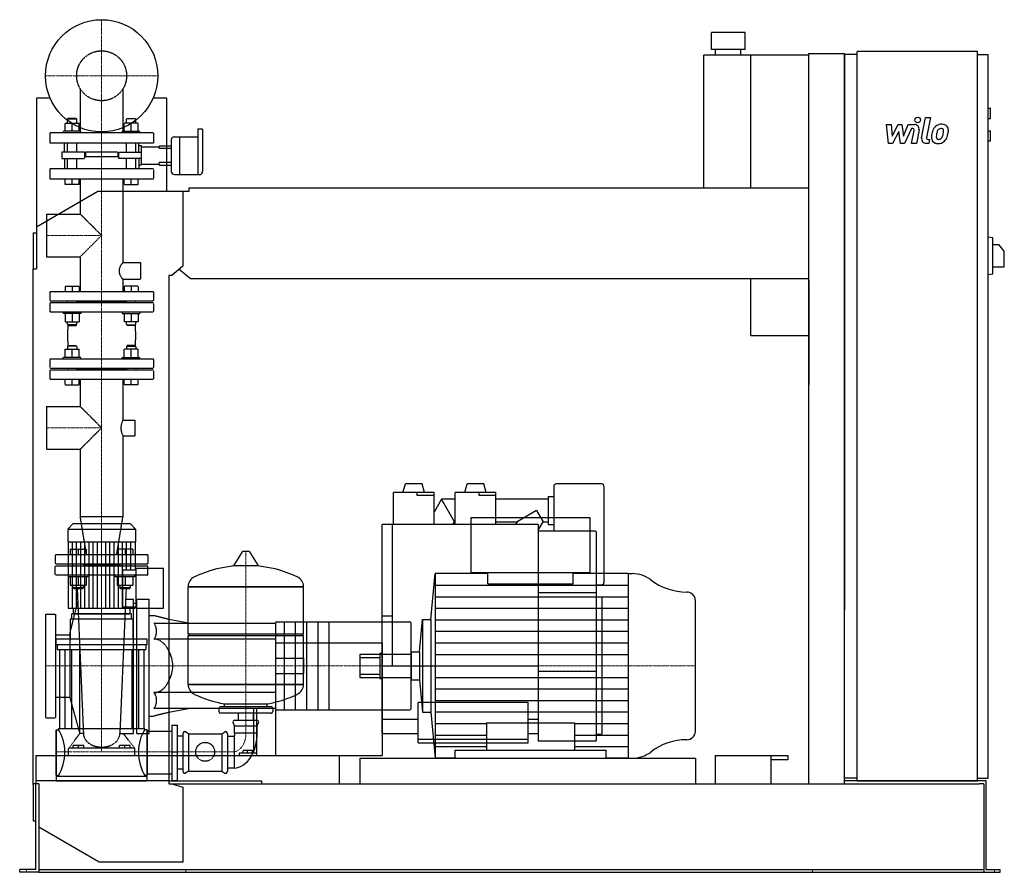
# Model space of a CAD drawing. Extents: x -146 to 1608, y 0 to 1520.
import ezdxf

# ---------------------------------------------------------------- set-up
doc = ezdxf.new("R2010")
doc.units = 0
doc.linetypes.add('DASHDOT', pattern=[1, 0.5, -0.25, 0, -0.25])
doc.linetypes.add('HIDDEN', pattern=[0.375, 0.25, -0.125])
doc.layers.get('0').update_dxf_attribs({"color": 124})
doc.layers.add('CP_AXIS', color=143, linetype='DASHDOT', lineweight=18)
doc.layers.add('CP_DETAL', color=33, linetype='Continuous')
doc.layers.add('cp_hidde', color=203, linetype='HIDDEN')

msp = doc.modelspace()

# ---------------------------------------------------------------- linework, layer by layer
at = {"extrusion": (0, 1, 0)}
for p, q in [((1146.5, 1497), (1086.5, 1497)), ((1086.5, 1467), (1086.5, 1497)), ((1146.5, 1467), (1146.5, 1497)), ((1073, 1220), (1073, 1457)), ((1260, 1457), (1073, 1457)), ((1146.5, 1467), (1086.5, 1467)), ((1094, 1457), (1094, 1467)), ((1139, 1457), (1139, 1467)), ((1157, 1220), (1157, 1457)), ((1260, 1460), (1324, 1460)), ((1260, 158), (1260, 1460)), ((1324, 158), (1324, 1460)), ((1346.5, 1458), (1324, 1458)), ((1346.5, 163), (1346.5, 1463)), ((1560.8, 1463), (1346.5, 1463)), ((1560.8, 163), (1560.8, 1463)), ((1560.8, 1458), (1579.7, 1458)), ((1579.7, 168), (1579.7, 1458)), ((-91.7, 1380), (-116, 1380)), ((-116, 1380), (-116, 1076)), ((116, 1380), (91.7, 1380)), ((116, 1214), (116, 1380)), ((1579.7, 1362), (1583.9, 1362)), ((1583.9, 1344), (1583.9, 1362)), ((1579.7, 1344), (1583.9, 1344)), ((171.5, 1325), (171.5, 1243.9)), ((178.9, 1325), (171.5, 1325)), ((180.1, 1301), (180.1, 1324)), ((1579.7, 1322), (1583.9, 1322)), ((1583.9, 1304), (1583.9, 1322)), ((124, 1306), (124, 1278)), ((129.7, 1311), (138.9, 1311)), ((138.9, 1311), (138.9, 1278)), ((138.9, 1311), (138.9, 1243.9)), ((138.9, 1311), (171.5, 1311)), ((180.1, 1249.5), (180.1, 1301)), ((1579.7, 1304), (1583.9, 1304)), ((116, 1295.4), (124, 1295.4)), ((124, 1290.3), (116, 1290.3)), ((116, 1265.8), (124, 1265.8)), ((124, 1278), (124, 1249.5)), ((138.9, 1278), (138.9, 1243.9)), ((116, 1260.6), (124, 1260.6)), ((129.7, 1243.9), (174.3, 1243.9)), ((-116, 1150.5), (-6.5, 1214)), ((-6.5, 1214), (145, 1214)), ((145, 1214), (155.7, 1214)), ((145, 1214), (145, 1080.4)), ((155.7, 1214), (155.7, 1220)), ((155.7, 1220), (1260, 1220)), ((-122, 1140), (-122, 1076)), ((-122, 1140), (-116, 1140)), ((1579.7, 1133), (1588.2, 1131.9)), ((1588.2, 1067.1), (1588.2, 1131.9)), ((1588.2, 1119.5), (1598.8, 1119.5)), ((1608.5, 1107.5), (1598.8, 1119.5)), ((1608.5, 1079.5), (1608.5, 1107.5)), ((-122, 1076), (-116, 1076)), ((-122, 156), (-122, 1076)), ((145, 1080.4), (125.3, 1064)), ((158.6, 1058), (138.3, 1074.8)), ((1588.2, 1079.5), (1608.5, 1079.5)), ((120, 1064), (120, 158)), ((125.3, 1064), (120, 1064)), ((1260, 1058), (158.6, 1058)), ((1157, 957), (1157, 1058)), ((1260, 1055), (1260, 868.3)), ((1579.7, 1066), (1588.2, 1067.1)), ((1157, 957), (1260, 957)), ((537, 677), (541.2, 692.6)), ((571.3, 692.6), (541.2, 692.6)), ((575.5, 677), (571.3, 692.6)), ((647, 677), (651.2, 692.6)), ((681.3, 692.6), (651.2, 692.6)), ((685.5, 677), (681.3, 692.6)), ((805.5, 687.5), (805.5, 608)), ((890.5, 692.5), (810.5, 692.5)), ((895.5, 517.5), (895.5, 687.5)), ((520, 620), (520, 677)), ((592.5, 677), (520, 677)), ((562.5, 672), (562.5, 677)), ((592.5, 672), (562.5, 672)), ((592.5, 620), (592.5, 677)), ((630, 620), (630, 677)), ((702.5, 677), (630, 677)), ((672.5, 672), (672.5, 677)), ((702.5, 672), (672.5, 672)), ((702.5, 620), (702.5, 677)), ((795.5, 670), (795.5, 620)), ((795.5, 670), (805.5, 670)), ((605.6, 665), (592.5, 642.3)), ((630, 665), (605.6, 665)), ((628.7, 625), (605.6, 665)), ((795.5, 665), (702.5, 665)), ((870.8, 632), (657.8, 632)), ((657.8, 632), (657.8, 534.4)), ((775.1, 645), (740.5, 625)), ((775.1, 645), (786.7, 625)), ((870.8, 534.4), (870.8, 632)), ((-51.4, 621), (-60.5, 611.9)), ((51.4, 621), (-51.4, 621)), ((51.4, 621), (60.5, 611.9)), ((778, 620), (500, 620)), ((500, 247.7), (500, 620)), ((518, 620), (518, 368)), ((625.8, 620), (628.7, 625)), ((628.7, 625), (630, 625)), ((702.5, 625), (740.5, 625)), ((740.5, 625), (737.6, 620)), ((778, 610), (786.7, 625)), ((778, 620), (778, 234)), ((786.7, 625), (795.5, 625)), ((795.5, 620), (805.5, 620)), ((-60.5, 611.9), (60.5, 611.9)), ((-60.5, 611.9), (-60.5, 589)), ((60.5, 611.9), (60.5, 589)), ((880, 608), (778, 608)), ((882, 236), (882, 606)), ((-60.5, 589), (60.5, 589)), ((-59.5, 589), (-59.5, 471)), ((59.5, 589), (59.5, 539.5)), ((250.6, 571.4), (235.7, 547.6)), ((262.3, 572), (251.7, 572)), ((263.4, 571.4), (278.3, 547.6)), ((38, 473), (38, 539.5)), ((38, 539.5), (61.7, 539.5)), ((61.7, 471), (61.7, 541.5)), ((110, 541.5), (61.7, 541.5)), ((110, 471), (110, 541.5)), ((586.9, 450.6), (594.3, 532.5)), ((688.2, 532.5), (594.3, 532.5)), ((657.8, 534.4), (870.8, 534.4)), ((688.2, 514.4), (688.2, 534.4)), ((840.4, 514.4), (840.4, 534.4)), ((938.4, 532.5), (840.4, 532.5)), ((938.4, 532.5), (945.9, 532.5)), ((154, 509.2), (360, 509.2)), ((360, 509.2), (154, 509.2)), ((154, 424.9), (154, 509.2)), ((360, 424.9), (360, 509.2)), ((882, 512.5), (890.5, 512.5)), ((882, 498), (778, 498)), ((890, 490.5), (882, 490.5)), ((892, 247.5), (892, 488.5)), ((53, 461), (-53, 461)), ((-53, 451.4), (-53, 461)), ((-50.5, 471), (-50.5, 461)), ((38, 473), (61.7, 473)), ((50.5, 471), (50.5, 461)), ((53, 451.4), (53, 461)), ((61.7, 471), (110, 471)), ((518, 456.8), (500, 456.8)), ((56, 451.4), (-56, 451.4)), ((-56, 451.4), (-56, 415.8)), ((56, 415.8), (56, 451.4)), ((158, 443.7), (120, 450.8)), ((310, 443.7), (120, 443.7)), ((310, 444.2), (310, 291.8)), ((312, 446.5), (548.3, 446.5)), ((566.5, 392.8), (571.7, 450.6)), ((571.7, 450.6), (571.7, 285.4)), ((571.7, 450.6), (586.9, 450.6)), ((586.9, 450.6), (586.9, 285.4)), ((154, 424.9), (360, 424.9)), ((157, 422), (154, 424.9)), ((154, 422), (360, 422)), ((154, 334.9), (154, 422)), ((357, 422), (360, 424.9)), ((-81, 406.2), (-81, 415.8)), ((81, 415.8), (-81, 415.8)), ((-81, 406.2), (81, 406.2)), ((-79, 406.2), (-79, 397)), ((79, 406.2), (79, 397)), ((81, 406.2), (81, 415.8)), ((310, 415.7), (120, 415.7)), ((-79, 397), (79, 397)), ((-75, 397), (-75, 255.7)), ((-65.8, 397), (-65.8, 255.7)), ((-53.8, 397), (-53.8, 255.7)), ((53.8, 397), (53.8, 255.7)), ((65.8, 397), (65.8, 255.7)), ((75, 397), (75, 255.7)), ((496, 390.5), (496, 345.5)), ((496, 390.5), (500, 390.5)), ((551.3, 392.8), (566.5, 392.8)), ((566.5, 392.8), (566.5, 343.2)), ((460, 383), (460, 353)), ((460, 383), (496, 383)), ((460, 353), (496, 353)), ((500, 368), (778, 368)), ((882, 358), (778, 358)), ((154, 334.9), (360, 334.9)), ((360, 334.9), (154, 334.9)), ((496, 345.5), (500, 345.5)), ((551.3, 343.2), (566.5, 343.2)), ((566.5, 343.2), (571.7, 285.4)), ((310, 320.3), (120, 320.3)), ((219, 295), (219, 300.2)), ((295, 295), (295, 300.2)), ((564, 231), (564, 303)), ((760, 303), (564, 303)), ((760, 231), (760, 303)), ((158, 292.3), (120, 285.2)), ((209, 292.1), (209, 286.4)), ((302, 295), (212, 295)), ((302, 283.5), (212, 283.5)), ((243.6, 271.1), (243.6, 283.5)), ((270.5, 271.1), (270.5, 283.5)), ((270.9, 292.3), (270.9, 212.4)), ((276.3, 212.4), (276.3, 292.3)), ((305, 292.1), (305, 286.4)), ((312, 289.5), (548.3, 289.5)), ((571.7, 285.4), (586.9, 285.4)), ((586.9, 285.4), (594.3, 203.5)), ((237, 261.1), (234.3, 267)), ((237, 271.1), (277, 271.1)), ((277, 261.1), (279.7, 267)), ((500, 273), (564, 273)), ((760, 273), (778, 273)), ((-81, 254.3), (-81, 172.4)), ((-81, 254.3), (-77, 254.3)), ((77, 255.7), (-77, 255.7)), ((77, 254.3), (77, 255.7)), ((81, 254.3), (77, 254.3)), ((81, 254.3), (81, 172.4)), ((81, 251.6), (120, 251.6)), ((120, 251.6), (125, 251.6)), ((125, 262.5), (125, 163.5)), ((125, 262.5), (135, 262.5)), ((135, 163.5), (135, 262.5)), ((145, 246.8), (145, 180.6)), ((155, 246.8), (149.3, 250.5)), ((155, 246.8), (214, 246.8)), ((155, 246.8), (155, 180.6)), ((214, 246.8), (219.7, 250.5)), ((214, 246.8), (214, 180.6)), ((224, 246.8), (224, 180.6)), ((237, 261.1), (277, 261.1)), ((237, 248.9), (237, 261.1)), ((237, 248.9), (277, 248.9)), ((277, 248.9), (277, 261.1)), ((500, 247.7), (564, 247.7)), ((760, 247.7), (778, 247.7)), ((135, 243.4), (145, 243.4)), ((236, 242.1), (224, 242.1)), ((236, 242.1), (236, 185.8)), ((760, 237), (564, 237)), ((564, 231), (760, 231)), ((880, 234), (778, 234)), ((890, 245.5), (882, 245.5)), ((245, 212.4), (245, 208)), ((270.9, 212.4), (245, 212.4)), ((252, 212.4), (252, 217.4)), ((260, 217.4), (252, 217.4)), ((260, 212.4), (260, 217.4)), ((268.7, 217.4), (260, 217.4)), ((268.7, 212.4), (268.7, 217.4)), ((276.3, 212.4), (270.9, 212.4)), ((276.3, 208), (276.3, 212.4)), ((629.7, 203.5), (629.7, 217.5)), ((629.7, 217.5), (899, 217.5)), ((899, 203.5), (899, 217.5)), ((120, 208), (423, 208)), ((274.1, 208), (285, 208)), ((423, 208), (423, 158)), ((460, 203.5), (460, 158)), ((629.7, 203.5), (594.3, 203.5)), ((938.4, 203.5), (899, 203.5)), ((938.4, 203.5), (945.9, 203.5)), ((1093, 208), (1223, 208)), ((1093, 208), (1093, 158)), ((1193, 158), (1193, 208)), ((1223, 200.6), (1193, 200.6)), ((1223, 208), (1223, 200.6)), ((135, 184.3), (145, 184.3)), ((155, 180.6), (149.3, 176.5)), ((155, 180.6), (214, 180.6)), ((214, 180.6), (219.7, 176.5)), ((236, 185.8), (224, 185.8)), ((-112, 158), (-122, 158)), ((-117, 5), (-117, 158)), ((-112, 158), (-112, 6)), ((-81, 172.4), (-77, 172.4)), ((-81, 170.9), (-81, 163)), ((81, 170.9), (-81, 170.9)), ((81, 172.4), (77, 172.4)), ((81, 175.4), (120, 175.4)), ((81, 163), (81, 170.9)), ((120, 158), (125.3, 158)), ((125, 163.5), (135, 163.5)), ((125.3, 158), (145, 151.6)), ((125.3, 158), (1563.8, 158)), ((1346.5, 168), (1324, 168)), ((1346.5, 163), (1324, 163)), ((1560.8, 163), (1346.5, 163)), ((1560.8, 168), (1579.7, 168)), ((1576.3, 163), (1560.8, 163)), ((1572, 158), (1563.8, 158)), ((1572, 158), (1572, 0)), ((1576.3, 5), (1576.3, 163)), ((-122, 156), (-122, 92)), ((145, 151.6), (145, 18)), ((-122, 92), (-117, 92)), ((-4.3, 18), (-112, 80.4)), ((145, 18), (-4.3, 18)), ((-146, 0), (-146, 5)), ((-125.5, 5), (-146, 5)), ((-125.5, 0), (-146, 0)), ((-117, 5), (-125.5, 5)), ((-112, 0), (-125.5, 0)), ((-112, 6), (-112, 0)), ((-112, 5), (1572, 5)), ((-112, 0), (-96.2, 0)), ((-96.2, 0), (1548.5, 0)), ((1548.5, 0), (1572, 0)), ((1572, 0), (1583.5, 0)), ((1576.3, 5), (1583.5, 5)), ((1583.5, 5), (1601, 5)), ((1583.5, 0), (1601, 0)), ((1601, 0), (1601, 5))]:
    msp.add_line(p, q, dxfattribs=at)
for p, q in [((1324, 1458), (1324, 468)), ((236.1, 546.9), (277.9, 546.9)), ((594.3, 532.5), (594.3, 203.5)), ((938.4, 532.5), (938.4, 203.5)), ((688.2, 514.4), (840.4, 514.4)), ((1058, 251.2), (1058, 484.8)), ((-59.5, 471), (59.5, 471)), ((-50.5, 461), (50.5, 461)), ((59.5, 473), (59.5, 471)), ((310, 443.7), (310, 409.2)), ((551.3, 291.8), (551.3, 444.2)), ((360, 334.9), (360, 422)), ((310, 409.2), (500, 409.2)), ((500, 409.2), (500, 208)), ((551.3, 392.8), (551.3, 343.2)), ((219, 300.2), (295, 300.2)), ((310, 291.8), (310, 208)), ((686, 266.2), (686, 217.5)), ((686, 266.2), (842.7, 266.2)), ((842.7, 266.2), (842.7, 217.5)), ((125, 214.8), (135, 214.8)), ((310, 208), (500, 208)), ((460, 203.5), (1058, 203.5)), ((1058, 203.5), (1058, 158)), ((120, 163), (-117, 163)), ((-117, 163), (-117, 158)), ((-81, 163), (81, 163)), ((120, 163), (285, 163)), ((285, 163), (285, 158)), ((1560.8, 163), (1324, 163)), ((1346.5, 163), (1560.8, 163)), ((1560.8, 163), (1560.8, 163))]:
    msp.add_line(p, q)
at = {"extrusion": (0, -1, 0)}
for p, q in [((310, 292.3), (120, 292.3)), ((-81, 172.4), (-81, 254.3)), ((81, 172.4), (81, 254.3)), ((-77, 172.4), (-77, 170.9)), ((77, 172.4), (77, 170.9)), ((120, 175.4), (125, 175.4))]:
    msp.add_line(p, q, dxfattribs=at)
msp.add_circle((0, 1420), 100)
for centre, radius, start, end in [((810.5, 687.5), 5, 90, 180), ((890.5, 687.5), 5, 0, 90), ((880, 606), 2, 0, 90), ((890.5, 517.5), 5, 270, 0), ((890, 488.5), 2, 0, 90), ((890, 247.5), 2, 270, 0), ((880, 236), 2, 270, 0)]:
    msp.add_arc(centre, radius, start, end)
for centre, major_axis, ratio, start_param, end_param in [((178.9, 1324), (-1.14, 0), 0.874317, -3.141593, -1.570796), ((129.7, 1306), (-5.72, 0), 0.874317, -1.570796, 0), ((129.7, 1249.5), (-5.72, 0), 0.983607, 0, 1.570796), ((174.3, 1249.5), (-5.72, 0), 0.983607, 1.570796, 3.141593), ((251.7, 570.8), (-1.25, 0), 0.955247, -1.570796, -0.54042), ((262.3, 570.8), (-1.25, 0), 0.955247, -2.601173, -1.570796), ((257, 349.4), (-207, 0), 0.955247, -1.521644, -1.112569), ((236.1, 547.4), (-0.5, 0), 0.955247, -0.54042, 1.570796), ((257, 349.4), (-207, 0), 0.955247, -2.029024, -1.619949), ((277.9, 547.4), (-0.5, 0), 0.955247, 1.570796, 3.682012), ((174.5, 509.2), (-20.5, 0), 0.955247, -1.112569, 0), ((339.5, 509.2), (-20.5, 0), 0.955247, 3.141593, 4.254161), ((945.9, 481.8), (-52.3, 0), 0.969577, -2.240773, -1.570796), ((1043.4, 601.1), (-104.7, 0), 0.969577, 0.90082, 1.56606), ((1042.8, 484.8), (-15.2, 0), 0.969577, -3.141593, -1.575532), ((312, 444.2), (0, 2.24), 0.891892, 0, 1.570796), ((548.3, 444.2), (-3.04, 0), 0.73685, -3.141593, -1.570796), ((84.4, 368), (0, 47.7), 0.891892, -1.570796, -0.992603), ((84.4, 368), (0, 47.7), 0.891892, 4.134196, 4.712389), ((174.5, 334.9), (-20.5, 0), 0.955247, 0, 1.112569), ((339.5, 334.9), (-20.5, 0), 0.955247, 2.029024, 3.141593), ((257, 494.6), (-207, 0), 0.955247, 1.112569, 1.386174), ((257, 494.6), (-207, 0), 0.955247, 1.941551, 2.029024), ((257, 494.6), (-207, 0), 0.955247, 1.755418, 1.940686), ((212, 292.1), (-3, 0), 0.955247, -1.570796, 0), ((212, 286.4), (-3, 0), 0.955247, 0, 1.570796), ((302, 292.1), (-3, 0), 0.955247, -3.141593, -1.570796), ((302, 286.4), (-3, 0), 0.955247, 1.570796, 3.141593), ((312, 291.8), (0, 2.24), 0.891892, 1.570796, 3.141593), ((548.3, 291.8), (-3.04, 0), 0.73685, 1.570796, 3.141593), ((237, 268.2), (-3, 0), 0.955247, -1.570796, 0.442911), ((277, 268.2), (-3, 0), 0.955247, 2.698682, 4.712389), ((-108.4, 214.8), (0, 58.3), 0.733945, -1.570796, -0.825563), ((108.4, 214.8), (0, 58.3), 0.733945, 0.825563, 1.570796), ((148, 246.8), (0, 4.09), 0.733945, -0.442911, 1.570796), ((221, 246.8), (0, 4.09), 0.733945, -1.570796, 0.442911), ((234, 246.2), (0, 4.91), 0.733945, 3.729595, 5.300392), ((234, 246.1), (0, 60.4), 0.712871, 3.188071, 4.758867), ((1042.8, 251.2), (-15.2, 0), 0.969577, 1.575532, 3.141593), ((1043.4, 134.9), (-104.7, 0), 0.969577, -1.56606, -0.90082), ((-108.4, 214.8), (0, 62.5), 0.683761, 3.967156, 4.712389), ((108.4, 214.8), (0, 62.5), 0.683761, 1.570796, 2.316029), ((945.9, 254.2), (-52.3, 0), 0.969577, 1.570796, 2.240773), ((148, 180.6), (0, 4.45), 0.674157, 1.570796, 3.584504), ((221, 180.6), (0, 4.45), 0.674157, 2.698682, 4.712389)]:
    msp.add_ellipse(centre, major_axis=major_axis, ratio=ratio, start_param=start_param, end_param=end_param)
at = {"layer": 'CP_AXIS'}
for p, q in [((0, 1320), (0, 1520)), ((-100, 1420), (100, 1420)), ((0, 548), (0, 1320)), ((-98, 1135.5), (0, 1135.5)), ((-98, 792.3), (0, 792.3)), ((0, 621), (0, 214.8)), ((257, 572), (257, 248.9)), ((0, 548), (0, 368)), ((-100, 368), (460, 368)), ((460, 368), (1058, 368)), ((460, 368), (892, 368)), ((236, 214.8), (-81, 214.8)), ((-134, 0), (-134, 5)), ((149.8, 0), (149.8, 5)), ((1267, 0), (1267, 5)), ((1590.8, 0), (1590.8, 5))]:
    msp.add_line(p, q, dxfattribs=at)
msp.add_ellipse((233.1, 247.2), major_axis=(0, 32.7), ratio=0.733945, start_param=3.264729, end_param=4.762729, dxfattribs=at)
at = {"layer": 'CP_DETAL'}
for p, q in [((1461.2, 1309), (1468.3, 1345.6)), ((1468.3, 1345.6), (1476.7, 1345.6)), ((1476.7, 1345.6), (1469.8, 1310.2)), ((1398.4, 1333.2), (1407.1, 1333.2)), ((1402, 1299.5), (1398.4, 1333.2)), ((1407.1, 1333.2), (1408.5, 1312.4)), ((1408.5, 1312.4), (1419.4, 1333.2)), ((1420.5, 1320.7), (1409.3, 1299.5)), ((1419.4, 1333.2), (1426, 1333.2)), ((1423.4, 1299.5), (1420.5, 1320.7)), ((1426, 1333.2), (1428.8, 1312.4)), ((1428.8, 1312.4), (1437.3, 1333.2)), ((1442.9, 1326.1), (1430.8, 1299.5)), ((1437.3, 1333.2), (1448.6, 1333.3)), ((1444.9, 1326.1), (1442.9, 1326.1)), ((1443.4, 1299.5), (1447.8, 1322.5)), ((1456.5, 1323.7), (1451.8, 1299.5)), ((1409.3, 1299.5), (1402, 1299.5)), ((1430.8, 1299.5), (1423.4, 1299.5)), ((1451.8, 1299.5), (1443.4, 1299.5)), ((1474, 1299.5), (1469.1, 1299.5)), ((1472.8, 1306.6), (1475.4, 1306.6)), ((1475.4, 1306.6), (1474, 1299.5)), ((-52.1, 471), (-52.1, 589)), ((-44.6, 471), (-44.6, 589)), ((-37.2, 471), (-37.2, 589)), ((-29.8, 471), (-29.8, 589)), ((-22.3, 471), (-22.3, 589)), ((-14.9, 471), (-14.9, 589)), ((-7.4, 471), (-7.4, 589)), ((7.4, 471), (7.4, 589)), ((14.9, 471), (14.9, 589)), ((22.3, 471), (22.3, 589)), ((29.8, 471), (29.8, 589)), ((37.2, 471), (37.2, 589)), ((44.6, 539.5), (44.6, 589)), ((52.1, 539.5), (52.1, 589)), ((594.3, 511.9), (938.4, 511.9)), ((594.3, 491.4), (938.4, 491.4)), ((44.6, 471), (44.6, 473)), ((52.1, 471), (52.1, 473)), ((594.3, 470.8), (938.4, 470.8)), ((594.3, 450.2), (938.4, 450.2)), ((594.3, 429.7), (938.4, 429.7)), ((594.3, 409.1), (938.4, 409.1)), ((594.3, 388.6), (938.4, 388.6)), ((594.3, 347.4), (938.4, 347.4)), ((594.3, 326.9), (938.4, 326.9)), ((594.3, 306.3), (938.4, 306.3)), ((594.3, 285.8), (938.4, 285.8)), ((594.3, 265.2), (686, 265.2)), ((842.7, 265.2), (938.4, 265.2)), ((594.3, 244.6), (686, 244.6)), ((842.7, 244.6), (938.4, 244.6)), ((594.3, 224.1), (686, 224.1)), ((842.7, 224.1), (938.4, 224.1))]:
    msp.add_line(p, q, dxfattribs=at)
at = {"layer": 'CP_DETAL', "extrusion": (0, 1, 0)}
for p, q in [((325, 446.5), (325, 289.5)), ((345, 446.5), (345, 289.5)), ((365, 446.5), (365, 289.5)), ((385, 446.5), (385, 289.5)), ((405, 446.5), (405, 289.5))]:
    msp.add_line(p, q, dxfattribs=at)
at = {"layer": 'CP_DETAL'}
msp.add_circle((1454.2, 1341.2), 5, dxfattribs=at)
for centre, radius, start, end in [((1496.9, 1316.9), 16.8, 89.3287, 131.1984), ((1497.9, 1322), 11.6, 39.8625, 93.7877), ((1444.9, 1323.1), 3, 349.1282, 90.0361), ((1448.6, 1325.3), 8, 349.1463, 90.1097), ((1518.7, 1308.3), 40.1, 168.3333, 176.5259), ((1508.7, 1311.8), 29.6, 153.1115, 171.0742), ((1496.1, 1317.5), 15.7, 130.4936, 150.8647), ((1516.3, 1310.3), 29.1, 167.8511, 176.8316), ((1533, 1307.8), 45.9, 165.0104, 169.1866), ((1497.6, 1317.8), 9.07, 132.3225, 168.5446), ((1495.5, 1319.8), 6.2, 88.6944, 130.5967), ((1495.7, 1320.4), 5.66, 69.364, 91.2833), ((1496.4, 1322.2), 3.72, 38.8919, 68.6227), ((1474.7, 1320.8), 25.4, 336.5302, 350.0633), ((1495.2, 1321.6), 5.04, 358.4755, 35.933), ((1468.1, 1322.3), 32.1, 349.3761, 358.4794), ((1498.6, 1323.3), 10.2, 357.2175, 36.9176), ((1459.3, 1325.7), 49.6, 343.0634, 349.1605), ((1474.9, 1323.6), 34, 347.7846, 358.7587), ((1469.1, 1307.5), 8, 169.0042, 270), ((1472.8, 1309.6), 3, 169.0041, 270), ((1489.2, 1309.5), 10.5, 173.443, 216.7902), ((1489.5, 1310.4), 11.3, 219.1176, 274.2411), ((1492.5, 1311.2), 5.28, 173.0647, 215.6723), ((1491.5, 1310.9), 4.25, 220.254, 274.7357), ((1490.5, 1316.3), 17.2, 269.6738, 310.639), ((1490.8, 1321.5), 14.9, 274.1845, 282.2301), ((1492.1, 1312.9), 6.2, 287.2372, 310.2783), ((1491.1, 1313.9), 7.61, 311.1381, 334.8162), ((1490.7, 1315.9), 16.7, 311.0023, 344.0583)]:
    msp.add_arc(centre, radius, start, end, dxfattribs=at)
at = {"layer": 'cp_hidde', "extrusion": (0, 1, 0)}
for p, q in [((-38, 1397), (-38, 1318)), ((38, 1397), (38, 1318)), ((-65.1, 1321), (-65.1, 1335.8)), ((-65.1, 1335.8), (-40.2, 1335.8)), ((-59.9, 1344), (-61, 1343)), ((-61, 1343), (-44.3, 1343)), ((-61, 1335.8), (-61, 1343)), ((-45.4, 1344), (-59.9, 1344)), ((-52.7, 1321), (-52.7, 1335.8)), ((-45.4, 1344), (-44.3, 1343)), ((-44.3, 1335.8), (-44.3, 1343)), ((-40.2, 1321), (-40.2, 1335.8)), ((40.2, 1321), (40.2, 1335.8)), ((65.1, 1335.8), (40.2, 1335.8)), ((45.4, 1344), (44.3, 1343)), ((61, 1343), (44.3, 1343)), ((44.3, 1335.8), (44.3, 1343)), ((45.4, 1344), (59.9, 1344)), ((52.7, 1321), (52.7, 1335.8)), ((59.9, 1344), (61, 1343)), ((61, 1335.8), (61, 1343)), ((65.1, 1321), (65.1, 1335.8)), ((92.5, 1318), (-92.5, 1318)), ((-92.5, 1318), (-92.5, 1300)), ((-36.8, 1321), (-68.3, 1321)), ((-68.3, 1318), (-68.3, 1321)), ((-36.8, 1318), (-36.8, 1321)), ((36.8, 1321), (68.3, 1321)), ((36.8, 1318), (36.8, 1321)), ((68.3, 1318), (68.3, 1321)), ((92.5, 1318), (92.5, 1300)), ((92.5, 1300), (-92.5, 1300)), ((-61, 1283.6), (-61, 1300)), ((-44.3, 1283.6), (-44.3, 1300)), ((44.3, 1283.6), (44.3, 1300)), ((61, 1283.6), (61, 1300)), ((-71.2, 1283.6), (-71.2, 1272.4)), ((-36, 1283.6), (-71.2, 1283.6)), ((-30.7, 1283.6), (-36, 1283.6)), ((-30.7, 1283.6), (-30.7, 1272.4)), ((29, 1283.6), (-29, 1283.6)), ((-29, 1283.6), (-29, 1275.4)), ((29, 1283.6), (29, 1275.4)), ((30.7, 1283.6), (36, 1283.6)), ((30.7, 1272.4), (30.7, 1283.6)), ((36, 1283.6), (71.2, 1283.6)), ((71.2, 1293.4), (102.7, 1293.4)), ((102.7, 1295.4), (116, 1295.4)), ((102.7, 1293.4), (102.7, 1295.4)), ((102.7, 1290.3), (102.7, 1293.4)), ((116, 1290.3), (102.7, 1290.3)), ((-71.2, 1272.4), (-36, 1272.4)), ((-61, 1254), (-61, 1272.4)), ((-44.3, 1254), (-44.3, 1272.4)), ((-36, 1272.4), (-30.7, 1272.4)), ((29, 1275.4), (-29, 1275.4)), ((36, 1272.4), (30.7, 1272.4)), ((71.2, 1272.4), (36, 1272.4)), ((44.3, 1254), (44.3, 1272.4)), ((61, 1254), (61, 1272.4)), ((102.7, 1265.8), (116, 1265.8)), ((102.7, 1262.7), (102.7, 1265.8)), ((-92.5, 1252.9), (-92.5, 1237.1)), ((91.5, 1254), (-91.5, 1254)), ((71.2, 1262.7), (102.7, 1262.7)), ((92.5, 1252.9), (92.5, 1237.1)), ((102.7, 1262.7), (102.7, 1260.6)), ((102.7, 1260.6), (116, 1260.6)), ((-91.5, 1236), (91.5, 1236)), ((-65.1, 1226), (-65.1, 1236)), ((-52.7, 1226), (-52.7, 1236)), ((-40.2, 1226), (-40.2, 1236)), ((-38, 1236), (-38, 1173.5)), ((38, 1236), (38, 1086.9)), ((40.2, 1226), (40.2, 1236)), ((52.7, 1226), (52.7, 1236)), ((65.1, 1226), (65.1, 1236)), ((-40.2, 1226), (-65.1, 1226)), ((40.2, 1226), (65.1, 1226)), ((-98, 1173.5), (-98, 1097.5)), ((-98, 1173.5), (-38, 1173.5)), ((-38, 1173.5), (0, 1135.5)), ((0, 1135.5), (-38, 1097.5)), ((-98, 1097.5), (-38, 1097.5)), ((-38, 1097.5), (-38, 1035)), ((38, 1086.9), (69.3, 1086.9)), ((69.3, 1086.9), (69.3, 1057.4)), ((38, 1057.4), (38, 1035)), ((38, 1057.4), (69.3, 1057.4)), ((-92.5, 1034), (-92.5, 1020)), ((91.5, 1035), (-91.5, 1035)), ((-91.5, 1019), (91.5, 1019)), ((92.5, 1034), (92.5, 1020)), ((-92.5, 1014), (-92.5, 1000)), ((91.5, 1015), (-91.5, 1015)), ((44.3, 1017), (-44.3, 1017)), ((92.5, 1014), (92.5, 1000)), ((-91.5, 999), (91.5, 999)), ((-65.1, 918), (-65.1, 932.8)), ((-65.1, 932.8), (-40.2, 932.8)), ((-59.9, 939), (-61, 938)), ((-44.3, 938), (-61, 938)), ((-61, 938), (-61, 932.8)), ((-59.9, 939), (-45.4, 939)), ((-52.7, 918), (-52.7, 932.8)), ((-45.4, 939), (-44.3, 938)), ((-44.3, 938), (-44.3, 932.8)), ((-40.2, 918), (-40.2, 932.8)), ((40.2, 918), (40.2, 932.8)), ((65.1, 932.8), (40.2, 932.8)), ((45.4, 939), (44.3, 938)), ((44.3, 938), (61, 938)), ((44.3, 938), (44.3, 932.8)), ((59.9, 939), (45.4, 939)), ((52.7, 918), (52.7, 932.8)), ((59.9, 939), (61, 938)), ((61, 938), (61, 932.8)), ((65.1, 918), (65.1, 932.8)), ((-92.5, 914), (-92.5, 900)), ((91.5, 915), (-91.5, 915)), ((-36.8, 918), (-68.3, 918)), ((-68.3, 915), (-68.3, 918)), ((-36.8, 915), (-36.8, 918)), ((36.8, 918), (68.3, 918)), ((36.8, 915), (36.8, 918)), ((68.3, 915), (68.3, 918)), ((92.5, 914), (92.5, 900)), ((-91.5, 899), (91.5, 899)), ((91.5, 895), (-91.5, 895)), ((-61, 899), (-61, 895)), ((-44.3, 899), (-44.3, 895)), ((44.3, 897), (-44.3, 897)), ((44.3, 899), (44.3, 895)), ((44.3, 899), (44.3, 895)), ((61, 899), (61, 895)), ((61, 899), (61, 895)), ((-92.5, 894), (-92.5, 880)), ((-91.5, 879), (91.5, 879)), ((-65.1, 869), (-65.1, 879)), ((-52.7, 869), (-52.7, 879)), ((-40.2, 869), (-40.2, 879)), ((-38, 879), (-38, 830.3)), ((38, 879), (38, 806.2)), ((40.2, 869), (40.2, 879)), ((52.7, 869), (52.7, 879)), ((65.1, 869), (65.1, 879)), ((92.5, 894), (92.5, 880)), ((-65.1, 869), (-40.2, 869)), ((65.1, 869), (40.2, 869)), ((-98, 830.3), (-98, 754.2)), ((-98, 830.3), (-38, 830.3)), ((-38, 830.3), (0, 792.3)), ((0, 792.3), (-38, 754.2)), ((38, 806.2), (58.9, 806.2)), ((58.9, 806.2), (58.9, 778.4)), ((38, 778.4), (38, 633.8)), ((38, 778.4), (58.9, 778.4)), ((-98, 754.2), (-38, 754.2)), ((-38, 754.2), (-38, 633.8)), ((38, 633.8), (-38, 633.8)), ((-26.8, 566), (-38, 633.8)), ((26.8, 566), (38, 633.8)), ((-82.5, 565), (-82.5, 551)), ((81.3, 566), (-81.3, 566)), ((-55.8, 576), (-55.8, 566)), ((-55.8, 576), (-27.5, 576)), ((-41.7, 576), (-41.7, 566)), ((-27.5, 576), (-27.5, 566)), ((27.5, 576), (27.5, 566)), ((55.8, 576), (27.5, 576)), ((41.7, 576), (41.7, 566)), ((55.8, 576), (55.8, 566)), ((82.5, 565), (82.5, 551)), ((-81.3, 550), (81.3, 550)), ((81.3, 546), (-81.3, 546)), ((-51.1, 550), (-51.1, 546)), ((-32.2, 550), (-32.2, 546)), ((32.2, 548), (-32.2, 548)), ((32.2, 550), (32.2, 546)), ((51.1, 550), (51.1, 546)), ((-59.3, 527), (-59.3, 530)), ((-24, 527), (-59.3, 527)), ((-55.8, 527), (-55.8, 512.2)), ((-41.7, 527), (-41.7, 512.2)), ((-27.5, 527), (-27.5, 512.2)), ((-24, 527), (-24, 530)), ((24, 527), (24, 530)), ((59.3, 527), (24, 527)), ((27.5, 527), (27.5, 512.2)), ((41.7, 527), (41.7, 512.2)), ((55.8, 527), (55.8, 512.2)), ((59.3, 527), (59.3, 530)), ((-55.8, 512.2), (-27.5, 512.2)), ((27.5, 512.2), (55.8, 512.2)), ((32.2, 512.2), (32.2, 507)), ((51.1, 512.2), (51.1, 507)), ((-41.7, 507), (-51.1, 507)), ((-49.9, 506), (-51.1, 507)), ((-49.9, 506), (-41.7, 506)), ((-32.2, 507), (-41.7, 507)), ((-41.7, 506), (-33.4, 506)), ((-33.4, 506), (-32.2, 507)), ((41.7, 507), (32.2, 507)), ((33.4, 506), (32.2, 507)), ((33.4, 506), (41.7, 506)), ((51.1, 507), (41.7, 507)), ((41.7, 506), (49.9, 506)), ((49.9, 506), (51.1, 507)), ((-56.6, 425.2), (-42.3, 482.9)), ((56.6, 247.2), (56.6, 487.1)), ((62.5, 479.2), (56.6, 479.2)), ((62.5, 247.2), (62.5, 487.1)), ((84.8, 247.2), (84.8, 487.1)), ((-100, 460.5), (-100, 275.5)), ((-100, 460.5), (-82, 460.5)), ((-82, 460.5), (-82, 275.5)), ((84.8, 457.7), (92.3, 457.7)), ((120, 450.8), (92.3, 457.7)), ((120, 443.7), (93.3, 443.7)), ((-82, 423.5), (-56.6, 423.5)), ((-56.6, 425.2), (-56.6, 310.8)), ((-38.9, 247.2), (-38.9, 404.2)), ((120, 415.7), (93.3, 415.7)), ((460, 388.7), (460, 347.3)), ((460, 388.7), (551.3, 388.7)), ((310, 381.5), (360, 381.5)), ((310, 354.5), (360, 354.5)), ((460, 347.3), (551.3, 347.3)), ((120, 320.3), (93.3, 320.3)), ((-82, 312.5), (-56.6, 312.5)), ((-56.6, 310.8), (-38.9, 247.2)), ((120, 285.2), (92.3, 278.3)), ((120, 292.3), (93.3, 292.3)), ((-100, 275.5), (-82, 275.5)), ((84.8, 278.3), (92.3, 278.3)), ((-77, 254.3), (-77, 255.7)), ((-32.4, 247.2), (-38.9, 247.2)), ((32.4, 247.2), (56.6, 247.2)), ((-58.9, 208), (-58.9, 221.1)), ((58.9, 221.1), (-58.9, 221.1)), ((-50.7, 221.1), (-50.7, 226.1)), ((-41.2, 226.1), (-50.7, 226.1)), ((-41.2, 221.1), (-41.2, 226.1)), ((-31.8, 226.1), (-41.2, 226.1)), ((-31.8, 221.1), (-31.8, 226.1)), ((31.8, 221.1), (31.8, 226.1)), ((41.2, 226.1), (31.8, 226.1)), ((41.2, 221.1), (41.2, 226.1)), ((50.7, 226.1), (41.2, 226.1)), ((50.7, 221.1), (50.7, 226.1)), ((58.9, 208), (58.9, 221.1)), ((-117, 208), (-117, 163)), ((-117, 208), (120, 208))]:
    msp.add_line(p, q, dxfattribs=at)
at = {"layer": 'cp_hidde'}
for p, q in [((-66.1, 1283.6), (-66.1, 1300)), ((66.1, 1283.6), (66.1, 1300)), ((71.2, 1295.4), (66.1, 1295.4)), ((71.2, 1260.6), (71.2, 1295.4)), ((-66.1, 1272.4), (-66.1, 1254)), ((66.1, 1272.4), (66.1, 1254)), ((71.2, 1260.6), (66.1, 1260.6)), ((-51.1, 507), (-51.1, 512.2)), ((-32.2, 507), (-32.2, 512.2)), ((-43.6, 506), (-32.4, 247.2)), ((43.6, 506), (32.4, 247.2)), ((62.5, 487.1), (84.8, 487.1)), ((360, 381.5), (360, 354.5)), ((-58.9, 221.1), (-38.9, 247.2)), ((58.9, 221.1), (38.9, 247.2)), ((62.5, 247.2), (84.8, 247.2))]:
    msp.add_line(p, q, dxfattribs=at)
at = {"layer": 'cp_hidde', "extrusion": (0, -1, 0)}
for p, q in [((-65.1, 1045), (-65.1, 1035)), ((-65.1, 1045), (-40.2, 1045)), ((-52.7, 1045), (-52.7, 1035)), ((-40.2, 1045), (-40.2, 1035)), ((40.2, 1045), (40.2, 1035)), ((65.1, 1045), (40.2, 1045)), ((52.7, 1045), (52.7, 1035)), ((65.1, 1045), (65.1, 1035)), ((-61, 1015), (-61, 1019)), ((-44.3, 1015), (-44.3, 1019)), ((44.3, 1015), (44.3, 1019)), ((61, 1015), (61, 1019)), ((-68.3, 999), (-68.3, 996)), ((-36.8, 996), (-68.3, 996)), ((-65.1, 996), (-65.1, 981.2)), ((-52.7, 996), (-52.7, 981.2)), ((-40.2, 996), (-40.2, 981.2)), ((-36.8, 999), (-36.8, 996)), ((36.8, 999), (36.8, 996)), ((36.8, 996), (68.3, 996)), ((40.2, 996), (40.2, 981.2)), ((52.7, 996), (52.7, 981.2)), ((65.1, 996), (65.1, 981.2)), ((68.3, 999), (68.3, 996)), ((-65.1, 981.2), (-40.2, 981.2)), ((-61, 976), (-61, 981.2)), ((-44.3, 976), (-61, 976)), ((-59.9, 975), (-61, 976)), ((-59.9, 975), (-45.4, 975)), ((-45.4, 975), (-44.3, 976)), ((-44.3, 976), (-44.3, 981.2)), ((65.1, 981.2), (40.2, 981.2)), ((44.3, 976), (44.3, 981.2)), ((44.3, 976), (61, 976)), ((45.4, 975), (44.3, 976)), ((59.9, 975), (45.4, 975)), ((59.9, 975), (61, 976)), ((61, 976), (61, 981.2)), ((-82.5, 531), (-82.5, 545)), ((82.5, 531), (82.5, 545)), ((81.3, 530), (-81.3, 530)), ((42.5, 487.1), (56.6, 487.1)), ((62.5, 255.6), (56.6, 255.6))]:
    msp.add_line(p, q, dxfattribs=at)
at = {"layer": 'cp_hidde'}
for centre, radius in [((0, 1420), 44.5), ((184.5, 214.8), 16.9)]:
    msp.add_circle(centre, radius, dxfattribs=at)
for start, end in [(149.9834, 180), (180, 210.0166)]:
    msp.add_arc((62.1, 792.3), 27.8, start, end, dxfattribs=at)
for centre, major_axis, ratio, start_param, end_param in [((-91.5, 1252.9), (0, 1.12), 0.924546, 0, 1.570796), ((91.5, 1252.9), (0, 1.12), 0.924546, -1.570796, 0), ((-91.5, 1237.1), (0, 1.12), 0.924546, 1.570796, 3.141593), ((91.5, 1237.1), (0, 1.12), 0.924546, 3.141593, 4.712389), ((69, 1072.1), (-38, 0), 0.666564, -0.619258, 0), ((69, 1072.1), (-38, 0), 0.666564, 0, 0.619258), ((-91.5, 1034), (-1.04, 0), 0.961433, -1.570796, 0), ((-91.5, 1020), (-1.04, 0), 0.961433, 0, 1.570796), ((91.5, 1034), (-1.04, 0), 0.961433, -3.141593, -1.570796), ((91.5, 1020), (-1.04, 0), 0.961433, 1.570796, 3.141593), ((-91.5, 1014), (-1.04, 0), 0.961433, -1.570796, 0), ((91.5, 1014), (-1.04, 0), 0.961433, -3.141593, -1.570796), ((-91.5, 1000), (-1.04, 0), 0.961433, 0, 1.570796), ((91.5, 1000), (-1.04, 0), 0.961433, 1.570796, 3.141593), ((-19.2, 957), (0, 90), 0.462273, 1.369486, 1.570796), ((-19.2, 957), (0, 90), 0.462273, 1.369486, 1.570796), ((19.2, 957), (0, 90), 0.462273, -1.570796, -1.369486), ((19.2, 957), (0, 90), 0.462273, -1.570796, -1.369486), ((-19.2, 957), (0, 90), 0.462273, 1.570796, 1.772107), ((-19.2, 957), (0, 90), 0.462273, 1.570796, 1.772107), ((19.2, 957), (0, 90), 0.462273, 4.511079, 4.712389), ((-91.5, 914), (-1.04, 0), 0.961433, -1.570796, 0), ((91.5, 914), (-1.04, 0), 0.961433, -3.141593, -1.570796), ((-91.5, 900), (-1.04, 0), 0.961433, 0, 1.570796), ((-91.5, 894), (-1.04, 0), 0.961433, -1.570796, 0), ((91.5, 900), (-1.04, 0), 0.961433, 1.570796, 3.141593), ((91.5, 894), (-1.04, 0), 0.961433, -3.141593, -1.570796), ((-91.5, 880), (-1.04, 0), 0.961433, 0, 1.570796), ((91.5, 880), (-1.04, 0), 0.961433, 1.570796, 3.141593), ((-81.3, 565), (-1.18, 0), 0.848485, -1.570796, 0), ((81.3, 565), (-1.18, 0), 0.848485, -3.141593, -1.570796), ((-81.3, 551), (-1.18, 0), 0.848485, 0, 1.570796), ((-81.3, 545), (-1.18, 0), 0.848485, -1.570796, 0), ((81.3, 551), (-1.18, 0), 0.848485, 1.570796, 3.141593), ((81.3, 545), (-1.18, 0), 0.848485, -3.141593, -1.570796), ((-81.3, 531), (-1.18, 0), 0.848485, 0, 1.570796), ((81.3, 531), (-1.18, 0), 0.848485, 1.570796, 3.141593), ((86.3, 429.7), (0, 17.5), 0.668919, 4.712389, 5.640331), ((86.3, 429.7), (0, 17.5), 0.668919, 3.784447, 4.712389), ((93.3, 368), (0, 47.7), 0.668919, -0.992603, 0), ((93.3, 368), (0, 47.7), 0.668919, 3.141593, 4.134196), ((86.3, 306.3), (0, 17.5), 0.668919, 4.712389, 5.640331), ((86.3, 306.3), (0, 17.5), 0.668919, 3.784447, 4.712389), ((0, 247.2), (-32.4, 0), 0.739003, 0, 3.141593)]:
    msp.add_ellipse(centre, major_axis=major_axis, ratio=ratio, start_param=start_param, end_param=end_param, dxfattribs=at)

doc.saveas('drawing.dxf')
